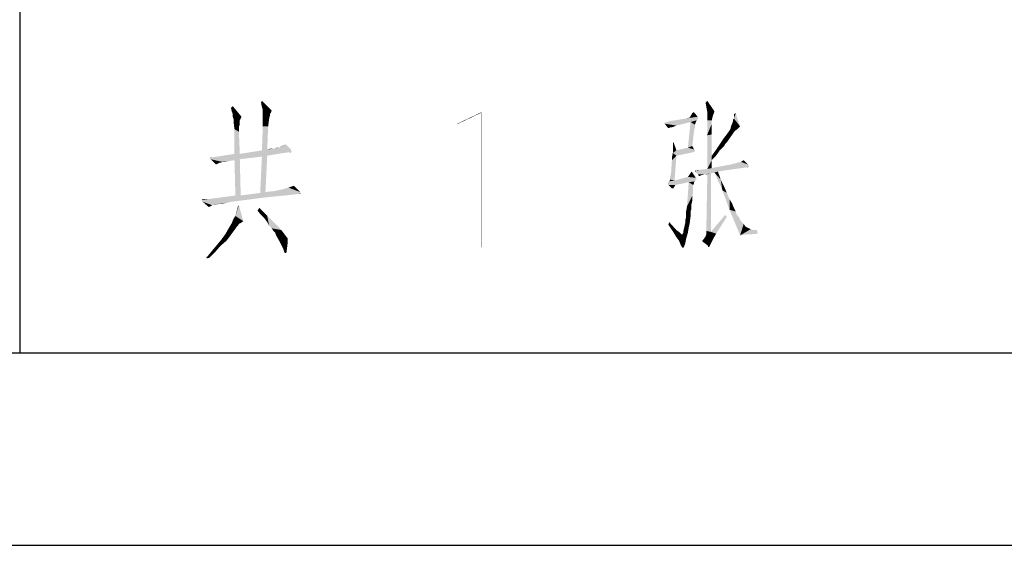
# Model space of a CAD drawing. Units: millimetres. Extents: x 0 to 2520, y 0 to 1782.
# Drawn here: x 1890 to 2044, y 0 to 82 of the extents above; entities that cross this region are included whole.
import ezdxf

# ---------------------------------------------------------------- set-up
doc = ezdxf.new("R2010")
doc.units = ezdxf.units.MM
doc.header["$LTSCALE"] = 138.6
doc.layers.add('EX9QR5-630-D_DXF_FORMAT', color=7, linetype='CONTINUOUS')

# ---------------------------------------------------------------- blocks, each defined once
blk = doc.blocks.new('BTL_CHINT_20201225_BL0', base_point=(1950, 198))
at = {"layer": 'EX9QR5-630-D_DXF_FORMAT', "color": 7, "linetype": 'Continuous'}
for p, q in [((1890, 366), (1890, 30)), ((1410, 30), (2490, 30)), ((1410, 30), (2490, 30))]:
    blk.add_line(p, q, dxfattribs=at)
at = {"layer": 'EX9QR5-630-D_DXF_FORMAT', "color": 3, "linetype": 'Continuous'}
for points in [[(1927.79, 68.37), (1927.65, 69.06), (1927.79, 69.34)], [(1927.93, 67.96), (1927.79, 68.37), (1927.79, 69.34)], [(1927.93, 67.96), (1927.79, 69.34), (1929.31, 67.82)], [(1997.15, 68.23), (1997.01, 69.06), (1997.28, 69.34)], [(1997.15, 68.23), (1997.28, 69.34), (1998.39, 67.68)], [(1923.09, 67.68), (1922.96, 68.23), (1923.23, 68.51)], [(1923.23, 67.27), (1923.09, 67.68), (1923.23, 68.51)], [(1923.23, 67.27), (1923.23, 68.51), (1924.61, 66.85)], [(1929.31, 67.82), (1927.93, 67.4), (1927.93, 67.96)], [(1927.93, 67.4), (1929.31, 67.82), (1929.17, 67.4)], [(1998.39, 67.68), (1997.28, 67.54), (1997.15, 68.23)], [(1997.28, 67.54), (1998.39, 67.68), (1998.25, 67.27)], [(1924.61, 66.85), (1923.23, 66.99), (1923.23, 67.27)], [(1924.61, 66.85), (1923.23, 66.85), (1923.23, 66.99)], [(1924.61, 66.85), (1923.37, 66.44), (1923.23, 66.85)], [(1924.61, 66.85), (1924.48, 66.57), (1923.37, 66.44)], [(1923.37, 66.44), (1924.48, 66.57), (1924.34, 66.3)], [(1924.34, 66.3), (1923.37, 66.02), (1923.37, 66.44)], [(1923.37, 66.02), (1924.34, 66.3), (1924.34, 66.02)], [(1929.17, 67.4), (1929.03, 67.27), (1927.93, 66.85)], [(1929.17, 67.4), (1927.93, 66.85), (1927.93, 67.4)], [(1929.03, 67.27), (1929.03, 66.99), (1927.93, 66.85)], [(1927.93, 66.85), (1929.03, 66.99), (1928.9, 66.44)], [(1928.9, 66.44), (1927.93, 66.16), (1927.93, 66.85)], [(1927.93, 65.33), (1927.93, 66.16), (1928.9, 66.44)], [(1927.93, 65.33), (1928.9, 66.44), (1928.76, 65.33)], [(1994.66, 66.02), (1990.52, 65.88), (1991.48, 66.16)], [(1995.77, 66.44), (1995.63, 66.3), (1991.48, 66.16)], [(1995.77, 66.44), (1991.48, 66.16), (1993.14, 66.44)], [(1994.66, 66.02), (1991.48, 66.16), (1995.63, 66.3)], [(1995.9, 66.57), (1993.14, 66.44), (1993.97, 66.57)], [(1993.14, 66.44), (1995.9, 66.57), (1995.77, 66.44)], [(1993.97, 66.57), (1994.52, 66.71), (1995.77, 66.85)], [(1993.97, 66.57), (1995.77, 66.85), (1995.9, 66.57)], [(1995.77, 66.85), (1994.52, 66.71), (1994.94, 67.4)], [(1994.66, 66.02), (1995.63, 66.3), (1995.49, 66.02)], [(1995.21, 67.54), (1994.94, 67.4), (1995.07, 67.54)], [(1994.94, 67.4), (1995.21, 67.54), (1995.77, 66.85)], [(1998.25, 67.27), (1997.28, 66.99), (1997.28, 67.54)], [(1997.28, 66.99), (1998.25, 67.27), (1998.11, 66.85)], [(1998.11, 66.85), (1997.28, 66.3), (1997.28, 66.99)], [(1997.28, 66.3), (1998.11, 66.85), (1997.98, 66.3)], [(1997.98, 66.3), (1997.98, 65.75), (1997.28, 64.09)], [(1997.98, 66.3), (1997.28, 64.09), (1997.28, 66.3)], [(2002.4, 65.33), (2001.15, 65.75), (2001.29, 66.16)], [(2001.29, 66.16), (2001.29, 66.44), (2001.43, 66.57)], [(2002.4, 65.33), (2001.29, 66.16), (2001.43, 66.57)], [(2001.43, 66.71), (2001.43, 67.27), (2001.71, 67.4)], [(2001.43, 66.57), (2001.43, 66.71), (2001.71, 67.4)], [(2001.43, 66.57), (2001.71, 67.4), (2002.4, 65.33)], [(1924.34, 66.02), (1923.51, 64.92), (1923.37, 66.02)], [(1924.34, 66.02), (1924.34, 65.88), (1923.51, 64.92)], [(1924.34, 65.88), (1924.34, 65.61), (1923.51, 64.92)], [(1924.34, 65.61), (1924.2, 65.33), (1923.51, 64.92)], [(1923.51, 64.92), (1924.2, 65.33), (1924.2, 64.5)], [(1924.2, 64.5), (1923.51, 61.05), (1923.51, 64.92)], [(1928.76, 65.33), (1928.62, 61.74), (1927.79, 61.6)], [(1928.76, 65.33), (1927.79, 61.6), (1927.93, 65.33)], [(1990.52, 65.75), (1990.52, 65.88), (1994.66, 66.02)], [(1990.65, 65.75), (1990.52, 65.75), (1994.66, 66.02)], [(1990.65, 65.75), (1994.66, 66.02), (1992.45, 65.47)], [(1992.45, 65.47), (1991.07, 65.19), (1990.65, 65.75)], [(1991.48, 65.19), (1991.07, 65.19), (1992.45, 65.47)], [(1991.48, 65.19), (1991.21, 65.06), (1991.07, 65.19)], [(1991.62, 65.19), (1991.48, 65.19), (1992.45, 65.47)], [(1991.62, 65.19), (1992.45, 65.47), (1991.76, 65.19)], [(1995.35, 65.61), (1994.25, 62.02), (1994.66, 66.02)], [(1995.35, 65.61), (1995.35, 65.19), (1994.25, 62.02)], [(1995.35, 65.19), (1995.21, 64.64), (1994.25, 62.02)], [(1995.21, 64.64), (1994.94, 62.29), (1994.25, 62.02)], [(1994.66, 66.02), (1995.49, 66.02), (1995.35, 65.61)], [(1997.98, 65.75), (1997.98, 65.06), (1997.28, 64.09)], [(1997.28, 64.09), (1997.98, 65.06), (1997.98, 64.09)], [(1999.77, 63.4), (2000.19, 63.95), (2001.57, 64.64)], [(1999.77, 63.4), (2001.57, 64.64), (2000.32, 62.84)], [(2000.19, 63.95), (2000.6, 64.5), (2001.57, 64.64)], [(2001.98, 64.92), (2001.57, 64.64), (2000.6, 64.5)], [(2001.98, 64.92), (2000.6, 64.5), (2000.88, 64.92)], [(2002.4, 65.33), (2000.88, 64.92), (2001.02, 65.47)], [(2000.88, 64.92), (2002.4, 65.33), (2001.98, 64.92)], [(2002.4, 65.33), (2001.02, 65.47), (2001.15, 65.75)], [(1923.51, 61.05), (1924.2, 64.5), (1924.34, 61.05)], [(1997.98, 64.09), (1997.28, 63.95), (1997.28, 64.09)], [(1997.28, 63.95), (1997.98, 64.09), (1997.98, 60.77)], [(1997.98, 60.77), (1997.28, 58.7), (1997.28, 63.95)], [(2000.32, 62.84), (1999.22, 62.57), (1999.77, 63.4)], [(1932.35, 61.46), (1924.34, 61.05), (1927.79, 61.6)], [(1932.49, 61.46), (1932.21, 61.32), (1924.34, 61.05)], [(1932.35, 61.46), (1932.49, 61.46), (1924.34, 61.05)], [(1928.62, 61.74), (1932.35, 61.74), (1927.79, 61.6)], [(1927.79, 61.6), (1932.35, 61.74), (1932.35, 61.46)], [(1929.73, 61.88), (1928.62, 61.74), (1929.17, 61.88)], [(1932.35, 61.74), (1928.62, 61.74), (1929.73, 61.88)], [(1930.42, 62.02), (1929.73, 61.88), (1930.14, 62.02)], [(1932.35, 61.74), (1929.73, 61.88), (1930.42, 62.02)], [(1930.42, 62.02), (1930.97, 62.29), (1931.52, 62.57)], [(1930.42, 62.02), (1931.52, 62.57), (1932.35, 61.74)], [(1932.21, 61.32), (1932.49, 61.46), (1932.35, 61.32)], [(1992.03, 62.84), (1991.9, 62.15), (1991.9, 62.84)], [(1991.9, 62.02), (1991.9, 62.15), (1992.03, 62.84)], [(1991.9, 61.88), (1991.9, 62.02), (1992.03, 62.84)], [(1991.9, 61.6), (1991.9, 61.88), (1992.03, 62.84)], [(1991.9, 61.6), (1992.03, 62.84), (1992.45, 61.6)], [(1995.35, 61.6), (1995.35, 61.46), (1991.9, 61.19)], [(1992.45, 61.6), (1995.35, 61.6), (1991.9, 61.19)], [(1992.45, 61.6), (1991.9, 61.19), (1991.9, 61.6)], [(1995.35, 61.46), (1995.07, 61.32), (1991.9, 61.19)], [(1995.21, 61.74), (1992.45, 61.6), (1994.25, 62.02)], [(1992.45, 61.6), (1995.21, 61.74), (1995.35, 61.6)], [(1994.25, 62.02), (1994.94, 62.29), (1995.21, 61.74)], [(1999.22, 61.6), (1997.98, 60.77), (1998.67, 61.74)], [(1999.22, 61.6), (1998.94, 61.19), (1997.98, 60.77)], [(2000.05, 62.57), (1999.91, 62.29), (1998.67, 61.74)], [(2000.05, 62.57), (1998.67, 61.74), (1999.22, 62.57)], [(1999.91, 62.29), (1999.63, 62.02), (1998.67, 61.74)], [(1998.67, 61.74), (1999.63, 62.02), (1999.22, 61.6)], [(2000.32, 62.84), (2000.19, 62.71), (1999.22, 62.57)], [(1999.22, 62.57), (2000.19, 62.71), (2000.05, 62.57)], [(1919.64, 60.36), (1919.92, 60.5), (1927.79, 60.63)], [(1919.64, 60.22), (1919.64, 60.36), (1927.79, 60.63)], [(1919.78, 60.22), (1919.64, 60.22), (1927.79, 60.63)], [(1919.92, 60.5), (1919.64, 60.36), (1919.78, 60.5)], [(1919.78, 60.22), (1927.79, 60.63), (1924.34, 60.22)], [(1919.78, 60.22), (1924.34, 60.22), (1921.57, 59.81)], [(1919.78, 60.22), (1921.57, 59.81), (1921.16, 59.67)], [(1921.16, 59.67), (1920.61, 59.39), (1919.78, 60.22)], [(1924.34, 61.05), (1928.62, 60.77), (1919.92, 60.5)], [(1924.34, 61.05), (1919.92, 60.5), (1923.51, 61.05)], [(1928.62, 60.77), (1927.79, 60.63), (1919.92, 60.5)], [(1924.34, 60.22), (1923.51, 60.08), (1921.57, 59.81)], [(1923.51, 60.08), (1922.68, 59.94), (1921.57, 59.81)], [(1921.57, 59.81), (1922.68, 59.94), (1921.99, 59.81)], [(1923.65, 54.56), (1923.51, 60.08), (1924.34, 60.22)], [(1923.65, 54.56), (1924.34, 60.22), (1924.48, 54.56)], [(1932.21, 61.32), (1931.11, 61.19), (1924.34, 61.05)], [(1924.34, 61.05), (1931.11, 61.19), (1928.62, 60.77)], [(1928.34, 55.11), (1927.52, 54.97), (1927.79, 60.63)], [(1927.79, 60.63), (1928.62, 60.77), (1928.34, 55.11)], [(1991.48, 57.46), (1991.62, 58.01), (1992.45, 60.77)], [(1991.48, 57.04), (1991.48, 57.46), (1992.45, 60.77)], [(1991.48, 57.04), (1992.45, 60.77), (1992.17, 56.9)], [(1991.62, 58.01), (1991.76, 60.08), (1992.45, 60.77)], [(1992.45, 60.77), (1991.76, 60.5), (1991.9, 61.19)], [(1991.76, 60.08), (1991.76, 60.5), (1992.45, 60.77)], [(1991.9, 61.19), (1995.07, 61.32), (1994.52, 61.19)], [(1991.9, 61.19), (1994.52, 61.19), (1992.45, 60.77)], [(1997.98, 60.77), (1997.98, 60.08), (1997.28, 58.7)], [(1997.98, 60.08), (1997.98, 58.84), (1997.28, 58.7)], [(1997.98, 60.77), (1998.94, 61.19), (1998.53, 60.63)], [(1997.98, 60.77), (1998.53, 60.63), (1997.98, 60.08)], [(2002.53, 59.81), (2002.95, 60.08), (2003.64, 59.39)], [(1921.16, 59.67), (1921.57, 59.81), (1921.44, 59.67)], [(1995.35, 58.29), (1995.63, 58.42), (2000.6, 58.56)], [(1995.35, 58.29), (2000.6, 58.56), (1998.94, 58.29)], [(1995.49, 58.42), (1995.63, 58.42), (1995.35, 58.29)], [(1995.49, 58.42), (1995.35, 58.29), (1995.35, 58.42)], [(1996.04, 58.56), (2000.6, 58.56), (1995.63, 58.42)], [(1996.04, 58.56), (1995.63, 58.42), (1995.77, 58.56)], [(1996.04, 58.56), (1997.28, 58.7), (2002.67, 58.84)], [(1996.04, 58.56), (2002.67, 58.84), (2000.6, 58.56)], [(1997.98, 58.84), (2002.67, 58.84), (1997.28, 58.7)], [(2003.64, 59.39), (2003.78, 59.11), (1997.98, 58.84)], [(2003.64, 59.39), (1997.98, 58.84), (2000.88, 59.39)], [(2003.78, 59.11), (2003.5, 58.98), (1997.98, 58.84)], [(1997.98, 58.84), (2003.5, 58.98), (2002.67, 58.84)], [(2000.88, 59.39), (2001.98, 59.67), (2002.53, 59.81)], [(2003.64, 59.39), (2000.88, 59.39), (2002.53, 59.81)], [(2000.88, 59.39), (2001.43, 59.53), (2001.98, 59.67)], [(2003.5, 58.98), (2003.78, 59.11), (2003.64, 58.98)], [(1992.17, 56.9), (1991.34, 56.77), (1991.48, 57.04)], [(1991.34, 56.77), (1992.17, 56.9), (1995.49, 57.04)], [(1991.34, 56.77), (1995.49, 57.04), (1995.35, 56.77)], [(1995.49, 57.32), (1992.17, 56.9), (1994.25, 57.46)], [(1995.49, 57.32), (1995.63, 57.18), (1992.17, 56.9)], [(1995.63, 57.18), (1995.49, 57.04), (1992.17, 56.9)], [(1994.94, 58.15), (1994.25, 57.46), (1994.8, 58.29)], [(1994.25, 57.46), (1994.94, 58.15), (1995.49, 57.32)], [(1998.94, 58.29), (1995.49, 58.15), (1995.35, 58.29)], [(1998.39, 58.15), (1995.49, 58.15), (1998.94, 58.29)], [(1998.39, 58.15), (1995.77, 57.87), (1995.49, 58.15)], [(1998.39, 58.15), (1997.84, 58.01), (1995.77, 57.87)], [(1996.87, 57.87), (1995.77, 57.87), (1997.84, 58.01)], [(1995.77, 57.87), (1996.87, 57.87), (1996.32, 57.73)], [(1996.32, 57.73), (1996.04, 57.59), (1995.77, 57.87)], [(1997.28, 57.87), (1996.87, 57.87), (1997.84, 58.01)], [(1997.15, 50.69), (1997.28, 57.87), (1997.84, 58.01)], [(1997.15, 50), (1997.15, 50.69), (1997.84, 58.01)], [(1997.15, 49.44), (1997.15, 50), (1997.84, 58.01)], [(1997.15, 49.03), (1997.15, 49.44), (1997.84, 58.01)], [(1997.15, 49.03), (1997.84, 58.01), (1997.84, 48.89)], [(1998.39, 58.15), (1998.94, 58.29), (1999.36, 57.04)], [(1999.36, 57.04), (1999.63, 55.38), (1998.39, 58.15)], [(1999.36, 57.04), (1999.91, 55.94), (1999.63, 55.38)], [(1933.73, 55.11), (1929.73, 55.25), (1930.97, 55.52)], [(1933.73, 55.11), (1930.97, 55.52), (1931.94, 55.8)], [(1931.94, 55.8), (1932.77, 56.07), (1933.73, 55.11)], [(1994.38, 56.63), (1991.07, 56.49), (1991.21, 56.63)], [(1991.07, 56.35), (1991.07, 56.49), (1994.38, 56.63)], [(1991.21, 56.21), (1991.07, 56.35), (1994.38, 56.63)], [(1995.35, 56.77), (1991.21, 56.63), (1991.34, 56.77)], [(1994.38, 56.63), (1991.21, 56.63), (1995.35, 56.77)], [(1991.21, 56.21), (1994.38, 56.63), (1992.31, 56.21)], [(1992.31, 56.21), (1991.76, 55.66), (1991.21, 56.21)], [(1992.31, 56.21), (1992.03, 55.8), (1991.76, 55.66)], [(1991.9, 55.66), (1991.76, 55.66), (1992.03, 55.8)], [(1991.9, 55.66), (1992.03, 55.8), (1992.03, 55.66)], [(1995.07, 56.21), (1994.11, 52.9), (1994.38, 56.63)], [(1995.07, 56.21), (1995.07, 55.94), (1994.11, 52.9)], [(1995.07, 55.94), (1995.07, 55.66), (1994.11, 52.9)], [(1995.07, 55.66), (1995.07, 55.38), (1994.11, 52.9)], [(1995.07, 55.38), (1995.07, 54.97), (1994.11, 52.9)], [(1994.38, 56.63), (1995.35, 56.77), (1995.21, 56.63)], [(1994.38, 56.63), (1995.21, 56.63), (1995.07, 56.21)], [(1995.21, 56.63), (1995.21, 56.49), (1995.07, 56.21)], [(1999.63, 55.38), (1999.91, 55.94), (2000.32, 54.97)], [(2000.32, 54.97), (2000.74, 52.34), (1999.63, 55.38)], [(1918.4, 53.86), (1919.36, 54), (1928.48, 54.28)], [(1918.4, 53.73), (1918.4, 53.86), (1928.48, 54.28)], [(1918.53, 53.59), (1918.4, 53.73), (1928.48, 54.28)], [(1919.36, 54), (1918.4, 53.86), (1918.53, 54)], [(1918.53, 53.59), (1928.48, 54.28), (1923.09, 53.59)], [(1924.48, 54.56), (1928.48, 54.28), (1919.36, 54)], [(1924.48, 54.56), (1919.36, 54), (1923.65, 54.56)], [(1933.73, 54.97), (1933.59, 54.83), (1924.48, 54.56)], [(1933.73, 54.97), (1924.48, 54.56), (1927.52, 54.97)], [(1933.59, 54.83), (1932.63, 54.69), (1924.48, 54.56)], [(1924.48, 54.56), (1932.63, 54.69), (1928.48, 54.28)], [(1928.34, 55.11), (1933.73, 55.11), (1927.52, 54.97)], [(1927.52, 54.97), (1933.73, 55.11), (1933.73, 54.97)], [(1933.73, 55.11), (1928.34, 55.11), (1929.73, 55.25)], [(1933.73, 54.83), (1933.59, 54.83), (1933.73, 54.97)], [(1933.73, 54.83), (1933.73, 54.97), (1933.87, 54.83)], [(1995.07, 54.97), (1994.94, 54.56), (1994.11, 52.9)], [(1994.94, 54.56), (1994.94, 54.14), (1994.11, 52.9)], [(1994.94, 54.14), (1994.94, 53.73), (1994.11, 52.9)], [(2000.32, 54.97), (2000.74, 54), (2000.74, 52.34)], [(2000.74, 54), (2001.15, 53.31), (2000.74, 52.34)], [(1918.53, 53.59), (1923.09, 53.59), (1921.16, 53.31)], [(1918.53, 53.59), (1921.16, 53.31), (1920.05, 53.04)], [(1920.05, 53.04), (1919.5, 52.76), (1918.53, 53.59)], [(1921.16, 53.31), (1920.75, 53.17), (1920.05, 53.04)], [(1923.09, 53.59), (1922.4, 53.45), (1921.16, 53.31)], [(1921.16, 53.31), (1922.4, 53.45), (1921.71, 53.31)], [(1923.65, 51.38), (1924.06, 52.9), (1924.2, 53.04)], [(1923.65, 51.38), (1924.2, 53.04), (1924.89, 50.55)], [(1927.65, 51.52), (1927.1, 52.21), (1927.38, 52.62)], [(1927.65, 51.52), (1927.38, 52.62), (1928.62, 51.38)], [(1994.8, 52.48), (1993.97, 52.07), (1994.11, 52.9)], [(1993.97, 52.07), (1994.8, 52.48), (1994.66, 52.07)], [(1994.94, 53.73), (1994.8, 53.17), (1994.11, 52.9)], [(1994.11, 52.9), (1994.8, 53.17), (1994.8, 52.48)], [(2001.15, 53.31), (2001.43, 52.62), (2000.74, 52.34)], [(2000.74, 52.34), (2001.43, 52.62), (2001.71, 52.07)], [(2001.71, 52.07), (2002.4, 48.34), (2000.74, 52.34)], [(1924.89, 50.55), (1923.09, 50.27), (1923.37, 50.96)], [(1924.89, 50.55), (1923.37, 50.96), (1923.65, 51.38)], [(1928.62, 51.38), (1928.21, 50.96), (1927.65, 51.52)], [(1928.62, 50.41), (1928.21, 50.96), (1928.62, 51.38)], [(1928.9, 49.86), (1928.62, 50.41), (1928.62, 51.38)], [(1929.31, 49.44), (1928.9, 49.86), (1928.62, 51.38)], [(1929.31, 49.44), (1928.62, 51.38), (1930.83, 49.17)], [(1994.66, 51.24), (1993.83, 50.69), (1993.97, 51.24)], [(1993.83, 50.27), (1993.83, 50.69), (1994.66, 51.24)], [(1993.83, 50.27), (1994.66, 51.24), (1994.52, 50.13)], [(1994.66, 52.07), (1994.66, 51.65), (1993.97, 51.24)], [(1994.66, 52.07), (1993.97, 51.24), (1993.97, 52.07)], [(1993.97, 51.24), (1994.66, 51.65), (1994.66, 51.24)], [(2000.32, 51.24), (1997.84, 48.89), (2000.05, 51.52)], [(1997.84, 48.89), (2000.32, 51.24), (1998.67, 48.61)], [(2001.71, 52.07), (2001.84, 51.65), (2002.4, 48.34)], [(2001.84, 51.65), (2002.26, 51.1), (2002.4, 48.34)], [(2002.26, 51.1), (2002.53, 50.55), (2002.4, 48.34)], [(1923.78, 49.58), (1923.51, 49.17), (1922.13, 48.61)], [(1923.78, 49.58), (1922.13, 48.61), (1922.68, 49.58)], [(1922.13, 48.61), (1923.51, 49.17), (1923.09, 48.61)], [(1924.48, 50.27), (1924.2, 50.13), (1922.68, 49.58)], [(1924.48, 50.27), (1922.68, 49.58), (1923.09, 50.27)], [(1924.2, 50.13), (1924.06, 49.86), (1922.68, 49.58)], [(1922.68, 49.58), (1924.06, 49.86), (1923.78, 49.58)], [(1923.09, 50.27), (1924.89, 50.55), (1924.48, 50.27)], [(1930.83, 49.17), (1929.59, 49.03), (1929.31, 49.44)], [(1929.86, 48.75), (1929.59, 49.03), (1930.83, 49.17)], [(1930, 48.34), (1929.86, 48.75), (1930.83, 49.17)], [(1930, 48.34), (1930.83, 49.17), (1931.66, 48.06)], [(1991.21, 50), (1991.34, 50.41), (1992.45, 49.17)], [(1992.45, 49.17), (1992.03, 48.75), (1991.21, 50)], [(1992.45, 49.17), (1992.86, 48.89), (1992.03, 48.75)], [(1994.52, 50.13), (1993.55, 49.03), (1993.83, 50.27)], [(1994.52, 50.13), (1994.38, 49.58), (1993.55, 49.03)], [(1993.55, 48.75), (1993.55, 49.03), (1994.38, 49.58)], [(1993.55, 48.75), (1994.38, 49.58), (1994.25, 48.75)], [(2002.53, 50.55), (2002.95, 50.13), (2002.4, 48.34)], [(2002.95, 50.13), (2003.23, 49.72), (2002.4, 48.34)], [(2003.23, 49.72), (2003.5, 49.58), (2002.4, 48.34)], [(2003.5, 49.58), (2004.05, 49.31), (2002.4, 48.34)], [(2004.05, 49.31), (2004.47, 49.17), (2002.4, 48.34)], [(2005.02, 49.17), (2003.23, 48.48), (2002.4, 48.34)], [(2004.47, 49.17), (2005.02, 49.17), (2002.4, 48.34)], [(2005.02, 49.17), (2005.16, 48.61), (2003.23, 48.48)], [(1922.27, 47.51), (1920.75, 46.82), (1921.44, 47.65)], [(1923.09, 48.61), (1921.44, 47.65), (1922.13, 48.61)], [(1921.44, 47.65), (1923.09, 48.61), (1922.27, 47.51)], [(1931.66, 48.06), (1930.55, 47.37), (1930, 48.34)], [(1931.66, 48.06), (1931.8, 47.92), (1930.55, 47.37)], [(1931.8, 47.92), (1931.8, 47.65), (1930.55, 47.37)], [(1931.8, 47.65), (1931.8, 47.51), (1930.55, 47.37)], [(1992.03, 48.75), (1992.86, 48.89), (1993.14, 48.61)], [(1993.14, 48.61), (1992.45, 48.06), (1992.03, 48.75)], [(1992.45, 48.06), (1993.42, 48.48), (1994.25, 48.75)], [(1992.45, 48.06), (1994.25, 48.75), (1993.97, 47.79)], [(1993.14, 48.61), (1993.28, 48.48), (1992.45, 48.06)], [(1993.28, 48.48), (1993.42, 48.48), (1992.45, 48.06)], [(1993.97, 47.79), (1992.86, 47.51), (1992.45, 48.06)], [(1992.86, 47.51), (1993.97, 47.79), (1993.83, 47.09)], [(1994.25, 48.75), (1993.42, 48.61), (1993.55, 48.75)], [(1993.42, 48.48), (1993.42, 48.61), (1994.25, 48.75)], [(1996.46, 47.51), (1996.59, 47.65), (1998.25, 47.92)], [(1996.59, 47.37), (1996.46, 47.51), (1998.25, 47.92)], [(1996.59, 47.65), (1996.73, 47.79), (1998.25, 47.92)], [(1996.73, 47.23), (1996.59, 47.37), (1998.25, 47.92)], [(1998.25, 47.92), (1996.73, 47.79), (1997.01, 48.2)], [(1996.73, 47.23), (1998.25, 47.92), (1997.84, 47.09)], [(1998.67, 48.61), (1997.01, 48.2), (1997.15, 48.61)], [(1997.01, 48.2), (1998.67, 48.61), (1998.25, 47.92)], [(1997.84, 48.89), (1997.15, 48.61), (1997.15, 49.03)], [(1998.67, 48.61), (1997.15, 48.61), (1997.84, 48.89)], [(2003.23, 48.48), (2005.16, 48.61), (2003.78, 48.48)], [(1921.3, 46.68), (1920.05, 45.99), (1920.75, 46.82)], [(1920.05, 45.99), (1921.3, 46.68), (1920.47, 45.71)], [(1920.75, 46.82), (1922.27, 47.51), (1921.3, 46.68)], [(1930.55, 47.37), (1931.8, 47.51), (1931.8, 47.09)], [(1931.8, 47.09), (1931.11, 46.27), (1930.55, 47.37)], [(1931.11, 46.27), (1931.8, 47.09), (1931.66, 45.99)], [(1931.66, 45.99), (1931.25, 45.85), (1931.11, 46.27)], [(1993.83, 47.09), (1993.14, 46.82), (1992.86, 47.51)], [(1993.28, 46.68), (1993.14, 46.82), (1993.83, 47.09)], [(1993.28, 46.68), (1993.83, 47.09), (1993.69, 46.68)], [(1993.69, 46.68), (1993.28, 46.54), (1993.28, 46.68)], [(1993.42, 46.4), (1993.28, 46.54), (1993.69, 46.68)], [(1993.42, 46.4), (1993.69, 46.68), (1993.55, 46.4)], [(1997.84, 47.09), (1997.28, 46.82), (1996.73, 47.23)], [(1997.28, 46.82), (1997.84, 47.09), (1997.7, 46.82)], [(1997.7, 46.82), (1997.42, 46.54), (1997.28, 46.82)], [(1997.42, 46.54), (1997.7, 46.82), (1997.56, 46.54)], [(1919.09, 44.88), (1919.5, 45.3), (1920.47, 45.71)], [(1919.09, 44.88), (1920.47, 45.71), (1919.64, 44.88)], [(1919.64, 44.88), (1919.23, 44.75), (1919.09, 44.88)], [(1920.47, 45.71), (1919.5, 45.3), (1920.05, 45.99)], [(1931.25, 45.85), (1931.66, 45.99), (1931.66, 45.71)], [(1931.66, 45.71), (1931.38, 45.57), (1931.25, 45.85)], [(1931.38, 45.57), (1931.66, 45.71), (1931.52, 45.57)]]:
    blk.add_solid(points, dxfattribs=at)

msp = doc.modelspace()

# ---------------------------------------------------------------- linework, layer by layer
at = {"layer": 'EX9QR5-630-D_DXF_FORMAT', "color": 7, "linetype": 'Continuous'}
msp.add_line((150, 30), (2490, 30), dxfattribs=at)
at = {"layer": 'EX9QR5-630-D_DXF_FORMAT', "color": 1, "linetype": 'Continuous'}
for p, q in [((1410, 30), (2490, 30)), ((0, 0), (2520, 0))]:
    msp.add_line(p, q, dxfattribs=at)
at = {"layer": 'EX9QR5-630-D_DXF_FORMAT', "color": 1, "linetype": 'Continuous', "const_width": 0.06}
for points in [[(1962, 67.5), (1958.33, 65.75)], [(1962, 67.5), (1962, 46.5)]]:
    msp.add_lwpolyline(points, dxfattribs=at)

# ---------------------------------------------------------------- block references
at = {"layer": 'EX9QR5-630-D_DXF_FORMAT', "color": 1, "linetype": 'Continuous'}
msp.add_blockref('BTL_CHINT_20201225_BL0', (1950, 198), dxfattribs=at)

doc.saveas('drawing.dxf')
